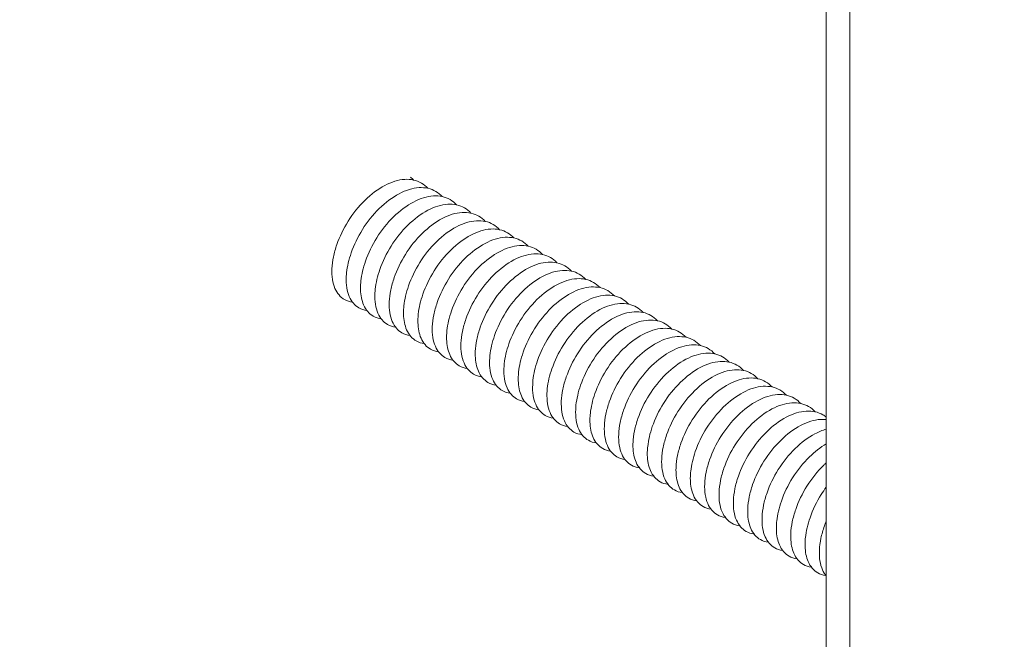
# Model space of a CAD drawing. Units: inches. Extents: x 61 to 2657, y 237 to 341.
# Drawn here: x 690 to 693, y 258 to 260 of the extents above; entities that cross this region are included whole.
import ezdxf
from ezdxf import colors
from ezdxf.entities.mleader import LeaderData, LeaderLine
from ezdxf.math import Vec2, Vec3

# ---------------------------------------------------------------- set-up
doc = ezdxf.new("R2010")
doc.units = ezdxf.units.IN
doc.header["$MEASUREMENT"] = 0
doc.styles.get("Standard").update_dxf_attribs({"font": 'arial.ttf'})

# ---------------------------------------------------------------- blocks, each defined once
blk = doc.blocks.new('SIMPSON LEDGER BRACKET ISO DRAWING')
at = {"color": 0, "linetype": 'Continuous', "lineweight": 0, "extrusion": (2.22045e-16, 0.816497, 0.57735)}
for p, q in [((-3.9857, -2.9687), (-3.9857, 3.5235)), ((-3.9122, -3.0111), (-3.9122, 3.4811))]:
    blk.add_line(p, q, dxfattribs=at)
at = {"color": 0, "linetype": 'Continuous', "lineweight": 0}
for points, knots in [([(-5.5282, -1.3142), (-5.5277, -1.3024), (-5.5261, -1.2899), (-5.5209, -1.2646), (-5.5173, -1.2517), (-5.5042, -1.2141), (-5.4924, -1.1893), (-5.4626, -1.142), (-5.4448, -1.1198), (-5.4056, -1.0814), (-5.3845, -1.0656), (-5.342, -1.043), (-5.3209, -1.0366), (-5.2817, -1.0342), (-5.2639, -1.0381), (-5.2412, -1.0511), (-5.2345, -1.0566), (-5.2285, -1.0632)], [0, 0, 0, 0, 0.0627048, 0.0627048, 0.124114, 0.124114, 0.240444, 0.240444, 0.3600287, 0.3600287, 0.4815707, 0.4815707, 0.6030593, 0.6030593, 0.7225489, 0.7225489, 0.782024, 0.782024, 0.782024, 0.782024]), ([(-5.4834, -1.3401), (-5.4833, -1.3356), (-5.4829, -1.331), (-5.4803, -1.3067), (-5.4754, -1.2858), (-5.4595, -1.2399), (-5.4477, -1.2152), (-5.4179, -1.1678), (-5.4001, -1.1456), (-5.3609, -1.1072), (-5.3397, -1.0914), (-5.2973, -1.0689), (-5.2762, -1.0624), (-5.2369, -1.06), (-5.2191, -1.0639), (-5.1965, -1.077), (-5.1897, -1.0825), (-5.1838, -1.089)], [0.0779425, 0.0779425, 0.0779425, 0.0779425, 0.1017503, 0.1017503, 0.2022051, 0.2022051, 0.3185352, 0.3185352, 0.4381201, 0.4381201, 0.5596622, 0.5596622, 0.6811509, 0.6811509, 0.8006406, 0.8006406, 0.8601159, 0.8601159, 0.8601159, 0.8601159]), ([(-5.4387, -1.3659), (-5.4385, -1.3614), (-5.4382, -1.3568), (-5.4355, -1.3325), (-5.4307, -1.3116), (-5.4147, -1.2657), (-5.4029, -1.241), (-5.3731, -1.1936), (-5.3553, -1.1715), (-5.3161, -1.133), (-5.295, -1.1173), (-5.2525, -1.0947), (-5.2314, -1.0883), (-5.1922, -1.0858), (-5.1744, -1.0897), (-5.1518, -1.1028), (-5.145, -1.1083), (-5.139, -1.1149)], [0.0779425, 0.0779425, 0.0779425, 0.0779425, 0.1017503, 0.1017503, 0.2022051, 0.2022051, 0.3185352, 0.3185352, 0.4381201, 0.4381201, 0.5596622, 0.5596622, 0.6811509, 0.6811509, 0.8006406, 0.8006406, 0.8601159, 0.8601159, 0.8601159, 0.8601159]), ([(-5.394, -1.3917), (-5.3938, -1.3872), (-5.3934, -1.3827), (-5.3908, -1.3583), (-5.3859, -1.3375), (-5.37, -1.2916), (-5.3582, -1.2668), (-5.3284, -1.2195), (-5.3106, -1.1973), (-5.2714, -1.1589), (-5.2503, -1.1431), (-5.2078, -1.1205), (-5.1867, -1.1141), (-5.1474, -1.1117), (-5.1296, -1.1156), (-5.107, -1.1286), (-5.1002, -1.1341), (-5.0943, -1.1407)], [0.0779425, 0.0779425, 0.0779425, 0.0779425, 0.1017503, 0.1017503, 0.2022051, 0.2022051, 0.3185352, 0.3185352, 0.4381201, 0.4381201, 0.5596622, 0.5596622, 0.6811509, 0.6811509, 0.8006406, 0.8006406, 0.8601159, 0.8601159, 0.8601159, 0.8601159]), ([(-5.3492, -1.4176), (-5.3487, -1.4057), (-5.3471, -1.3933), (-5.3419, -1.3679), (-5.3383, -1.355), (-5.3252, -1.3174), (-5.3134, -1.2927), (-5.2836, -1.2453), (-5.2658, -1.2231), (-5.2266, -1.1847), (-5.2055, -1.1689), (-5.163, -1.1464), (-5.1419, -1.1399), (-5.1027, -1.1375), (-5.0849, -1.1414), (-5.0623, -1.1545), (-5.0555, -1.16), (-5.0495, -1.1665)], [0, 0, 0, 0, 0.0627048, 0.0627048, 0.124114, 0.124114, 0.240444, 0.240444, 0.3600287, 0.3600287, 0.4815707, 0.4815707, 0.6030593, 0.6030593, 0.7225489, 0.7225489, 0.782024, 0.782024, 0.782024, 0.782024]), ([(-5.3045, -1.4434), (-5.3043, -1.4389), (-5.3039, -1.4343), (-5.3013, -1.41), (-5.2964, -1.3891), (-5.2805, -1.3432), (-5.2687, -1.3185), (-5.2389, -1.2711), (-5.2211, -1.249), (-5.1819, -1.2105), (-5.1608, -1.1948), (-5.1183, -1.1722), (-5.0972, -1.1658), (-5.0579, -1.1633), (-5.0401, -1.1672), (-5.0175, -1.1803), (-5.0107, -1.1858), (-5.0048, -1.1924)], [0.0779425, 0.0779425, 0.0779425, 0.0779425, 0.1017503, 0.1017503, 0.2022051, 0.2022051, 0.3185352, 0.3185352, 0.4381201, 0.4381201, 0.5596622, 0.5596622, 0.6811509, 0.6811509, 0.8006406, 0.8006406, 0.8601159, 0.8601159, 0.8601159, 0.8601159]), ([(-5.2597, -1.4692), (-5.2595, -1.4647), (-5.2592, -1.4602), (-5.2565, -1.4358), (-5.2517, -1.415), (-5.2357, -1.3691), (-5.2239, -1.3443), (-5.1941, -1.297), (-5.1764, -1.2748), (-5.1371, -1.2364), (-5.116, -1.2206), (-5.0736, -1.198), (-5.0524, -1.1916), (-5.0132, -1.1892), (-4.9954, -1.1931), (-4.9728, -1.2061), (-4.966, -1.2116), (-4.96, -1.2182)], [0.0779425, 0.0779425, 0.0779425, 0.0779425, 0.1017503, 0.1017503, 0.2022051, 0.2022051, 0.3185352, 0.3185352, 0.4381201, 0.4381201, 0.5596622, 0.5596622, 0.6811509, 0.6811509, 0.8006406, 0.8006406, 0.8601159, 0.8601159, 0.8601159, 0.8601159]), ([(-5.215, -1.4951), (-5.2145, -1.4832), (-5.2129, -1.4708), (-5.2077, -1.4454), (-5.2041, -1.4325), (-5.191, -1.3949), (-5.1792, -1.3702), (-5.1494, -1.3228), (-5.1316, -1.3006), (-5.0924, -1.2622), (-5.0713, -1.2464), (-5.0288, -1.2239), (-5.0077, -1.2174), (-4.9684, -1.215), (-4.9507, -1.2189), (-4.928, -1.232), (-4.9212, -1.2375), (-4.9153, -1.244)], [0, 0, 0, 0, 0.0627048, 0.0627048, 0.124114, 0.124114, 0.240444, 0.240444, 0.3600287, 0.3600287, 0.4815707, 0.4815707, 0.6030593, 0.6030593, 0.7225489, 0.7225489, 0.782024, 0.782024, 0.782024, 0.782024]), ([(-5.1702, -1.5209), (-5.17, -1.5164), (-5.1697, -1.5118), (-5.1671, -1.4875), (-5.1622, -1.4666), (-5.1463, -1.4207), (-5.1344, -1.396), (-5.1046, -1.3486), (-5.0869, -1.3265), (-5.0476, -1.288), (-5.0265, -1.2723), (-4.9841, -1.2497), (-4.9629, -1.2433), (-4.9237, -1.2409), (-4.9059, -1.2447), (-4.8833, -1.2578), (-4.8765, -1.2633), (-4.8705, -1.2699)], [0.0779425, 0.0779425, 0.0779425, 0.0779425, 0.1017503, 0.1017503, 0.2022051, 0.2022051, 0.3185352, 0.3185352, 0.4381201, 0.4381201, 0.5596622, 0.5596622, 0.6811509, 0.6811509, 0.8006406, 0.8006406, 0.8601159, 0.8601159, 0.8601159, 0.8601159]), ([(-5.1255, -1.5467), (-5.125, -1.5349), (-5.1234, -1.5225), (-5.1182, -1.4971), (-5.1146, -1.4842), (-5.1015, -1.4466), (-5.0897, -1.4218), (-5.0599, -1.3745), (-5.0421, -1.3523), (-5.0029, -1.3139), (-4.9818, -1.2981), (-4.9393, -1.2755), (-4.9182, -1.2691), (-4.879, -1.2667), (-4.8612, -1.2706), (-4.8385, -1.2836), (-4.8318, -1.2891), (-4.8258, -1.2957)], [0, 0, 0, 0, 0.0627048, 0.0627048, 0.124114, 0.124114, 0.240444, 0.240444, 0.3600287, 0.3600287, 0.4815707, 0.4815707, 0.6030593, 0.6030593, 0.7225489, 0.7225489, 0.782024, 0.782024, 0.782024, 0.782024]), ([(-5.4637, -1.4189), (-5.4727, -1.4177), (-5.4811, -1.415), (-5.5016, -1.4032), (-5.5118, -1.3912), (-5.5222, -1.3671), (-5.5249, -1.3578), (-5.5281, -1.3373), (-5.5287, -1.3261), (-5.5282, -1.3142)], [0.6543991, 0.6543991, 0.6543991, 0.6543991, 0.7225489, 0.7225489, 0.8387723, 0.8387723, 0.9002368, 0.9002368, 0.963003, 0.963003, 0.963003, 0.963003]), ([(-5.0807, -1.5726), (-5.0802, -1.5607), (-5.0786, -1.5483), (-5.0734, -1.5229), (-5.0698, -1.51), (-5.0568, -1.4724), (-5.0449, -1.4477), (-5.0151, -1.4003), (-4.9974, -1.3781), (-4.9581, -1.3397), (-4.937, -1.3239), (-4.8946, -1.3014), (-4.8735, -1.2949), (-4.8342, -1.2925), (-4.8164, -1.2964), (-4.7938, -1.3095), (-4.787, -1.315), (-4.781, -1.3215)], [0, 0, 0, 0, 0.0627048, 0.0627048, 0.124114, 0.124114, 0.240444, 0.240444, 0.3600287, 0.3600287, 0.4815707, 0.4815707, 0.6030593, 0.6030593, 0.7225489, 0.7225489, 0.782024, 0.782024, 0.782024, 0.782024]), ([(-5.036, -1.5984), (-5.0358, -1.5939), (-5.0354, -1.5893), (-5.0328, -1.565), (-5.028, -1.5441), (-5.012, -1.4982), (-5.0002, -1.4735), (-4.9704, -1.4261), (-4.9526, -1.404), (-4.9134, -1.3656), (-4.8923, -1.3498), (-4.8498, -1.3272), (-4.8287, -1.3208), (-4.7895, -1.3184), (-4.7717, -1.3222), (-4.749, -1.3353), (-4.7423, -1.3408), (-4.7363, -1.3474)], [0.0779425, 0.0779425, 0.0779425, 0.0779425, 0.1017503, 0.1017503, 0.2022051, 0.2022051, 0.3185352, 0.3185352, 0.4381201, 0.4381201, 0.5596622, 0.5596622, 0.6811509, 0.6811509, 0.8006406, 0.8006406, 0.8601159, 0.8601159, 0.8601159, 0.8601159]), ([(-5.4189, -1.4447), (-5.428, -1.4436), (-5.4364, -1.4408), (-5.4568, -1.429), (-5.467, -1.417), (-5.4775, -1.393), (-5.4801, -1.3837), (-5.4834, -1.3631), (-5.484, -1.3519), (-5.4834, -1.3401)], [0.6543991, 0.6543991, 0.6543991, 0.6543991, 0.7225489, 0.7225489, 0.8387723, 0.8387723, 0.9002368, 0.9002368, 0.963003, 0.963003, 0.963003, 0.963003]), ([(-4.9912, -1.6242), (-4.991, -1.6197), (-4.9907, -1.6152), (-4.9881, -1.5908), (-4.9832, -1.57), (-4.9673, -1.5241), (-4.9554, -1.4993), (-4.9257, -1.452), (-4.9079, -1.4298), (-4.8687, -1.3914), (-4.8475, -1.3756), (-4.8051, -1.353), (-4.784, -1.3466), (-4.7447, -1.3442), (-4.7269, -1.3481), (-4.7043, -1.3611), (-4.6975, -1.3666), (-4.6915, -1.3732)], [0.0779425, 0.0779425, 0.0779425, 0.0779425, 0.1017503, 0.1017503, 0.2022051, 0.2022051, 0.3185352, 0.3185352, 0.4381201, 0.4381201, 0.5596622, 0.5596622, 0.6811509, 0.6811509, 0.8006406, 0.8006406, 0.8601159, 0.8601159, 0.8601159, 0.8601159]), ([(-5.3742, -1.4705), (-5.3833, -1.4694), (-5.3916, -1.4666), (-5.4121, -1.4548), (-5.4223, -1.4429), (-5.435, -1.4135), (-5.4383, -1.3973), (-5.4389, -1.3748), (-5.4389, -1.3704), (-5.4387, -1.3659)], [0.7324908, 0.7324908, 0.7324908, 0.7324908, 0.8006406, 0.8006406, 0.9168642, 0.9168642, 1.01734, 1.01734, 1.0412438, 1.0412438, 1.0412438, 1.0412438]), ([(-4.9465, -1.6501), (-4.9463, -1.6456), (-4.9459, -1.641), (-4.9433, -1.6167), (-4.9385, -1.5958), (-4.9225, -1.5499), (-4.9107, -1.5252), (-4.8809, -1.4778), (-4.8631, -1.4556), (-4.8239, -1.4172), (-4.8028, -1.4014), (-4.7603, -1.3789), (-4.7392, -1.3724), (-4.7, -1.37), (-4.6822, -1.3739), (-4.6595, -1.387), (-4.6528, -1.3925), (-4.6468, -1.399)], [0.0779425, 0.0779425, 0.0779425, 0.0779425, 0.1017503, 0.1017503, 0.2022051, 0.2022051, 0.3185352, 0.3185352, 0.4381201, 0.4381201, 0.5596622, 0.5596622, 0.6811509, 0.6811509, 0.8006406, 0.8006406, 0.8601159, 0.8601159, 0.8601159, 0.8601159]), ([(-5.3294, -1.4964), (-5.3385, -1.4952), (-5.3469, -1.4925), (-5.3673, -1.4807), (-5.3776, -1.4687), (-5.388, -1.4446), (-5.3906, -1.4353), (-5.3939, -1.4148), (-5.3945, -1.4036), (-5.394, -1.3917)], [0.7324908, 0.7324908, 0.7324908, 0.7324908, 0.8006406, 0.8006406, 0.9168642, 0.9168642, 0.9783288, 0.9783288, 1.041095, 1.041095, 1.041095, 1.041095]), ([(-4.9017, -1.6759), (-4.9015, -1.6714), (-4.9012, -1.6668), (-4.8986, -1.6425), (-4.8937, -1.6216), (-4.8778, -1.5757), (-4.866, -1.551), (-4.8362, -1.5036), (-4.8184, -1.4815), (-4.7792, -1.4431), (-4.758, -1.4273), (-4.7156, -1.4047), (-4.6945, -1.3983), (-4.6552, -1.3959), (-4.6374, -1.3997), (-4.6148, -1.4128), (-4.608, -1.4183), (-4.6021, -1.4249)], [0.0779425, 0.0779425, 0.0779425, 0.0779425, 0.1017503, 0.1017503, 0.2022051, 0.2022051, 0.3185352, 0.3185352, 0.4381201, 0.4381201, 0.5596622, 0.5596622, 0.6811509, 0.6811509, 0.8006406, 0.8006406, 0.8601159, 0.8601159, 0.8601159, 0.8601159]), ([(-5.2847, -1.5222), (-5.2938, -1.5211), (-5.3022, -1.5183), (-5.3226, -1.5065), (-5.3328, -1.4945), (-5.3433, -1.4705), (-5.3459, -1.4612), (-5.3491, -1.4406), (-5.3497, -1.4294), (-5.3492, -1.4176)], [0.6543991, 0.6543991, 0.6543991, 0.6543991, 0.7225489, 0.7225489, 0.8387723, 0.8387723, 0.9002368, 0.9002368, 0.963003, 0.963003, 0.963003, 0.963003]), ([(-5.2399, -1.548), (-5.249, -1.5469), (-5.2574, -1.5441), (-5.2778, -1.5323), (-5.2881, -1.5204), (-5.3008, -1.491), (-5.3041, -1.4748), (-5.3047, -1.4523), (-5.3047, -1.4479), (-5.3045, -1.4434)], [0.7324908, 0.7324908, 0.7324908, 0.7324908, 0.8006406, 0.8006406, 0.9168642, 0.9168642, 1.01734, 1.01734, 1.0412438, 1.0412438, 1.0412438, 1.0412438]), ([(-4.857, -1.7017), (-4.8568, -1.6972), (-4.8565, -1.6927), (-4.8538, -1.6683), (-4.849, -1.6475), (-4.833, -1.6016), (-4.8212, -1.5769), (-4.7914, -1.5295), (-4.7736, -1.5073), (-4.7344, -1.4689), (-4.7133, -1.4531), (-4.6708, -1.4305), (-4.6497, -1.4241), (-4.6105, -1.4217), (-4.5927, -1.4256), (-4.5701, -1.4386), (-4.5633, -1.4441), (-4.5573, -1.4507)], [0.0779425, 0.0779425, 0.0779425, 0.0779425, 0.1017503, 0.1017503, 0.2022051, 0.2022051, 0.3185352, 0.3185352, 0.4381201, 0.4381201, 0.5596622, 0.5596622, 0.6811509, 0.6811509, 0.8006406, 0.8006406, 0.8601159, 0.8601159, 0.8601159, 0.8601159]), ([(-5.1952, -1.5739), (-5.2043, -1.5727), (-5.2127, -1.57), (-5.2331, -1.5582), (-5.2433, -1.5462), (-5.2561, -1.5169), (-5.2593, -1.5006), (-5.2599, -1.4781), (-5.2599, -1.4737), (-5.2597, -1.4692)], [0.6543991, 0.6543991, 0.6543991, 0.6543991, 0.7225489, 0.7225489, 0.8387723, 0.8387723, 0.939248, 0.939248, 0.9631518, 0.9631518, 0.9631518, 0.9631518]), ([(-4.8123, -1.7276), (-4.8117, -1.7157), (-4.8102, -1.7033), (-4.8049, -1.6779), (-4.8014, -1.665), (-4.7883, -1.6274), (-4.7765, -1.6027), (-4.7467, -1.5553), (-4.7289, -1.5331), (-4.6897, -1.4947), (-4.6686, -1.4789), (-4.6261, -1.4564), (-4.605, -1.4499), (-4.5657, -1.4475), (-4.5479, -1.4514), (-4.5253, -1.4645), (-4.5185, -1.47), (-4.5126, -1.4765)], [0, 0, 0, 0, 0.0627048, 0.0627048, 0.124114, 0.124114, 0.240444, 0.240444, 0.3600287, 0.3600287, 0.4815707, 0.4815707, 0.6030593, 0.6030593, 0.7225489, 0.7225489, 0.782024, 0.782024, 0.782024, 0.782024]), ([(-4.7675, -1.7534), (-4.7673, -1.7489), (-4.767, -1.7443), (-4.7643, -1.72), (-4.7595, -1.6991), (-4.7435, -1.6532), (-4.7317, -1.6285), (-4.7019, -1.5811), (-4.6841, -1.559), (-4.6449, -1.5206), (-4.6238, -1.5048), (-4.5813, -1.4822), (-4.5602, -1.4758), (-4.521, -1.4734), (-4.5032, -1.4772), (-4.4806, -1.4903), (-4.4738, -1.4958), (-4.4678, -1.5024)], [0.0779425, 0.0779425, 0.0779425, 0.0779425, 0.1017503, 0.1017503, 0.2022051, 0.2022051, 0.3185352, 0.3185352, 0.4381201, 0.4381201, 0.5596622, 0.5596622, 0.6811509, 0.6811509, 0.8006406, 0.8006406, 0.8601159, 0.8601159, 0.8601159, 0.8601159]), ([(-5.1504, -1.5997), (-5.1595, -1.5986), (-5.1679, -1.5958), (-5.1883, -1.584), (-5.1986, -1.572), (-5.209, -1.548), (-5.2116, -1.5387), (-5.2149, -1.5181), (-5.2155, -1.5069), (-5.215, -1.4951)], [0.6543991, 0.6543991, 0.6543991, 0.6543991, 0.7225489, 0.7225489, 0.8387723, 0.8387723, 0.9002368, 0.9002368, 0.963003, 0.963003, 0.963003, 0.963003]), ([(-4.7228, -1.7792), (-4.7226, -1.7748), (-4.7222, -1.7702), (-4.7196, -1.7458), (-4.7147, -1.725), (-4.6988, -1.6791), (-4.687, -1.6544), (-4.6572, -1.607), (-4.6394, -1.5848), (-4.6002, -1.5464), (-4.5791, -1.5306), (-4.5366, -1.5081), (-4.5155, -1.5016), (-4.4762, -1.4992), (-4.4584, -1.5031), (-4.4358, -1.5161), (-4.429, -1.5216), (-4.4231, -1.5282)], [0.0779425, 0.0779425, 0.0779425, 0.0779425, 0.1017503, 0.1017503, 0.2022051, 0.2022051, 0.3185352, 0.3185352, 0.4381201, 0.4381201, 0.5596622, 0.5596622, 0.6811509, 0.6811509, 0.8006406, 0.8006406, 0.8601159, 0.8601159, 0.8601159, 0.8601159]), ([(-5.1057, -1.6255), (-5.1148, -1.6244), (-5.1232, -1.6216), (-5.1436, -1.6098), (-5.1538, -1.5979), (-5.1666, -1.5685), (-5.1698, -1.5523), (-5.1705, -1.5298), (-5.1704, -1.5254), (-5.1702, -1.5209)], [0.7324908, 0.7324908, 0.7324908, 0.7324908, 0.8006406, 0.8006406, 0.9168642, 0.9168642, 1.01734, 1.01734, 1.0412438, 1.0412438, 1.0412438, 1.0412438]), ([(-4.678, -1.8051), (-4.6775, -1.7932), (-4.6759, -1.7808), (-4.6707, -1.7554), (-4.6671, -1.7425), (-4.654, -1.7049), (-4.6422, -1.6802), (-4.6124, -1.6328), (-4.5947, -1.6106), (-4.5554, -1.5722), (-4.5343, -1.5564), (-4.4919, -1.5339), (-4.4707, -1.5274), (-4.4315, -1.525), (-4.4137, -1.5289), (-4.3911, -1.542), (-4.3843, -1.5475), (-4.3783, -1.554)], [0, 0, 0, 0, 0.0627048, 0.0627048, 0.124114, 0.124114, 0.240444, 0.240444, 0.3600287, 0.3600287, 0.4815707, 0.4815707, 0.6030593, 0.6030593, 0.7225489, 0.7225489, 0.782024, 0.782024, 0.782024, 0.782024]), ([(-5.061, -1.6514), (-5.07, -1.6502), (-5.0784, -1.6475), (-5.0988, -1.6357), (-5.1091, -1.6237), (-5.1195, -1.5996), (-5.1222, -1.5903), (-5.1254, -1.5698), (-5.126, -1.5586), (-5.1255, -1.5467)], [0.7324908, 0.7324908, 0.7324908, 0.7324908, 0.8006406, 0.8006406, 0.9168642, 0.9168642, 0.9783288, 0.9783288, 1.041095, 1.041095, 1.041095, 1.041095]), ([(-4.6333, -1.8309), (-4.6328, -1.8191), (-4.6312, -1.8066), (-4.626, -1.7812), (-4.6224, -1.7684), (-4.6093, -1.7307), (-4.5975, -1.706), (-4.5677, -1.6586), (-4.5499, -1.6365), (-4.5107, -1.5981), (-4.4896, -1.5823), (-4.4471, -1.5597), (-4.426, -1.5533), (-4.3867, -1.5509), (-4.369, -1.5547), (-4.3463, -1.5678), (-4.3395, -1.5733), (-4.3336, -1.5799)], [0, 0, 0, 0, 0.0627048, 0.0627048, 0.124114, 0.124114, 0.240444, 0.240444, 0.3600287, 0.3600287, 0.4815707, 0.4815707, 0.6030593, 0.6030593, 0.7225489, 0.7225489, 0.782024, 0.782024, 0.782024, 0.782024]), ([(-5.0162, -1.6772), (-5.0253, -1.6761), (-5.0337, -1.6733), (-5.0541, -1.6615), (-5.0643, -1.6495), (-5.0771, -1.6202), (-5.0803, -1.604), (-5.081, -1.5815), (-5.0809, -1.5771), (-5.0807, -1.5726)], [0.6543991, 0.6543991, 0.6543991, 0.6543991, 0.7225489, 0.7225489, 0.8387723, 0.8387723, 0.939248, 0.939248, 0.9631518, 0.9631518, 0.9631518, 0.9631518]), ([(-4.5885, -1.8567), (-4.588, -1.8449), (-4.5864, -1.8325), (-4.5812, -1.8071), (-4.5776, -1.7942), (-4.5646, -1.7566), (-4.5527, -1.7319), (-4.5229, -1.6845), (-4.5052, -1.6623), (-4.4659, -1.6239), (-4.4448, -1.6081), (-4.4024, -1.5856), (-4.3812, -1.5791), (-4.342, -1.5767), (-4.3242, -1.5806), (-4.3016, -1.5936), (-4.2948, -1.5991), (-4.2888, -1.6057)], [0, 0, 0, 0, 0.0627048, 0.0627048, 0.124114, 0.124114, 0.240444, 0.240444, 0.3600287, 0.3600287, 0.4815707, 0.4815707, 0.6030593, 0.6030593, 0.7225489, 0.7225489, 0.782024, 0.782024, 0.782024, 0.782024]), ([(-4.9715, -1.703), (-4.9805, -1.7019), (-4.9889, -1.6991), (-5.0093, -1.6873), (-5.0196, -1.6754), (-5.03, -1.6513), (-5.0327, -1.642), (-5.0359, -1.6215), (-5.0365, -1.6103), (-5.036, -1.5984)], [0.7324908, 0.7324908, 0.7324908, 0.7324908, 0.8006406, 0.8006406, 0.9168642, 0.9168642, 0.9783288, 0.9783288, 1.041095, 1.041095, 1.041095, 1.041095]), ([(-4.9267, -1.7289), (-4.9358, -1.7277), (-4.9442, -1.725), (-4.9646, -1.7132), (-4.9748, -1.7012), (-4.9853, -1.6771), (-4.9879, -1.6678), (-4.9912, -1.6473), (-4.9917, -1.6361), (-4.9912, -1.6242)], [0.6543991, 0.6543991, 0.6543991, 0.6543991, 0.7225489, 0.7225489, 0.8387723, 0.8387723, 0.9002368, 0.9002368, 0.963003, 0.963003, 0.963003, 0.963003]), ([(-4.5438, -1.8826), (-4.5436, -1.8781), (-4.5432, -1.8735), (-4.5406, -1.8492), (-4.5358, -1.8283), (-4.5198, -1.7824), (-4.508, -1.7577), (-4.4782, -1.7103), (-4.4604, -1.6882), (-4.4212, -1.6497), (-4.4001, -1.6339), (-4.3576, -1.6114), (-4.3365, -1.6049), (-4.2972, -1.6025), (-4.2795, -1.6064), (-4.2568, -1.6195), (-4.2501, -1.625), (-4.2441, -1.6316)], [0.0779425, 0.0779425, 0.0779425, 0.0779425, 0.1017503, 0.1017503, 0.2022051, 0.2022051, 0.3185352, 0.3185352, 0.4381201, 0.4381201, 0.5596622, 0.5596622, 0.6811509, 0.6811509, 0.8006406, 0.8006406, 0.8601159, 0.8601159, 0.8601159, 0.8601159]), ([(-4.499, -1.9084), (-4.4985, -1.8966), (-4.4969, -1.8841), (-4.4917, -1.8587), (-4.4881, -1.8459), (-4.4751, -1.8082), (-4.4632, -1.7835), (-4.4334, -1.7361), (-4.4157, -1.714), (-4.3764, -1.6756), (-4.3553, -1.6598), (-4.3129, -1.6372), (-4.2917, -1.6308), (-4.2525, -1.6284), (-4.2347, -1.6322), (-4.2121, -1.6453), (-4.2053, -1.6508), (-4.1993, -1.6574)], [0, 0, 0, 0, 0.0627048, 0.0627048, 0.124114, 0.124114, 0.240444, 0.240444, 0.3600287, 0.3600287, 0.4815707, 0.4815707, 0.6030593, 0.6030593, 0.7225489, 0.7225489, 0.782024, 0.782024, 0.782024, 0.782024]), ([(-4.882, -1.7547), (-4.891, -1.7536), (-4.8994, -1.7508), (-4.9199, -1.739), (-4.9301, -1.727), (-4.9428, -1.6977), (-4.9461, -1.6815), (-4.9467, -1.659), (-4.9467, -1.6546), (-4.9465, -1.6501)], [0.7324908, 0.7324908, 0.7324908, 0.7324908, 0.8006406, 0.8006406, 0.9168642, 0.9168642, 1.01734, 1.01734, 1.0412438, 1.0412438, 1.0412438, 1.0412438]), ([(-4.4543, -1.9342), (-4.4538, -1.9224), (-4.4522, -1.91), (-4.447, -1.8846), (-4.4434, -1.8717), (-4.4303, -1.8341), (-4.4185, -1.8094), (-4.3887, -1.762), (-4.3709, -1.7398), (-4.3317, -1.7014), (-4.3106, -1.6856), (-4.2681, -1.6631), (-4.247, -1.6566), (-4.2078, -1.6542), (-4.19, -1.6581), (-4.1673, -1.6711), (-4.1606, -1.6766), (-4.1546, -1.6832)], [0, 0, 0, 0, 0.0627048, 0.0627048, 0.124114, 0.124114, 0.240444, 0.240444, 0.3600287, 0.3600287, 0.4815707, 0.4815707, 0.6030593, 0.6030593, 0.7225489, 0.7225489, 0.782024, 0.782024, 0.782024, 0.782024]), ([(-4.8372, -1.7805), (-4.8463, -1.7794), (-4.8547, -1.7766), (-4.8751, -1.7648), (-4.8853, -1.7529), (-4.8958, -1.7288), (-4.8984, -1.7195), (-4.9017, -1.699), (-4.9023, -1.6878), (-4.9017, -1.6759)], [0.7324908, 0.7324908, 0.7324908, 0.7324908, 0.8006406, 0.8006406, 0.9168642, 0.9168642, 0.9783288, 0.9783288, 1.041095, 1.041095, 1.041095, 1.041095]), ([(-4.4095, -1.9601), (-4.4093, -1.9556), (-4.409, -1.951), (-4.4064, -1.9267), (-4.4015, -1.9058), (-4.3856, -1.8599), (-4.3737, -1.8352), (-4.344, -1.7878), (-4.3262, -1.7657), (-4.287, -1.7272), (-4.2658, -1.7114), (-4.2234, -1.6889), (-4.2023, -1.6825), (-4.163, -1.68), (-4.1452, -1.6839), (-4.1226, -1.697), (-4.1158, -1.7025), (-4.1098, -1.7091)], [0.0779425, 0.0779425, 0.0779425, 0.0779425, 0.1017503, 0.1017503, 0.2022051, 0.2022051, 0.3185352, 0.3185352, 0.4381201, 0.4381201, 0.5596622, 0.5596622, 0.6811509, 0.6811509, 0.8006406, 0.8006406, 0.8601159, 0.8601159, 0.8601159, 0.8601159]), ([(-4.7925, -1.8064), (-4.8015, -1.8052), (-4.8099, -1.8025), (-4.8304, -1.7907), (-4.8406, -1.7787), (-4.851, -1.7546), (-4.8537, -1.7453), (-4.8569, -1.7248), (-4.8575, -1.7136), (-4.857, -1.7017)], [0.6543991, 0.6543991, 0.6543991, 0.6543991, 0.7225489, 0.7225489, 0.8387723, 0.8387723, 0.9002368, 0.9002368, 0.963003, 0.963003, 0.963003, 0.963003]), ([(-4.3648, -1.9859), (-4.3643, -1.9741), (-4.3627, -1.9616), (-4.3575, -1.9363), (-4.3539, -1.9234), (-4.3408, -1.8857), (-4.329, -1.861), (-4.2992, -1.8137), (-4.2814, -1.7915), (-4.2422, -1.7531), (-4.2211, -1.7373), (-4.1786, -1.7147), (-4.1575, -1.7083), (-4.1183, -1.7059), (-4.1005, -1.7097), (-4.0778, -1.7228), (-4.0711, -1.7283), (-4.0651, -1.7349)], [0, 0, 0, 0, 0.0627048, 0.0627048, 0.124114, 0.124114, 0.240444, 0.240444, 0.3600287, 0.3600287, 0.4815707, 0.4815707, 0.6030593, 0.6030593, 0.7225489, 0.7225489, 0.782024, 0.782024, 0.782024, 0.782024]), ([(-4.7477, -1.8322), (-4.7568, -1.8311), (-4.7652, -1.8283), (-4.7856, -1.8165), (-4.7959, -1.8045), (-4.8063, -1.7805), (-4.8089, -1.7712), (-4.8122, -1.7506), (-4.8128, -1.7394), (-4.8123, -1.7276)], [0.6543991, 0.6543991, 0.6543991, 0.6543991, 0.7225489, 0.7225489, 0.8387723, 0.8387723, 0.9002368, 0.9002368, 0.963003, 0.963003, 0.963003, 0.963003]), ([(-4.32, -2.0117), (-4.3195, -1.9999), (-4.3179, -1.9875), (-4.3127, -1.9621), (-4.3092, -1.9492), (-4.2961, -1.9116), (-4.2843, -1.8869), (-4.2545, -1.8395), (-4.2367, -1.8173), (-4.1975, -1.7789), (-4.1763, -1.7631), (-4.1339, -1.7406), (-4.1128, -1.7341), (-4.0735, -1.7317), (-4.0557, -1.7356), (-4.0331, -1.7487), (-4.0263, -1.7541), (-4.0204, -1.7607)], [0, 0, 0, 0, 0.0627048, 0.0627048, 0.124114, 0.124114, 0.240444, 0.240444, 0.3600287, 0.3600287, 0.4815707, 0.4815707, 0.6030593, 0.6030593, 0.7225489, 0.7225489, 0.782024, 0.782024, 0.782024, 0.782024]), ([(-4.703, -1.858), (-4.7121, -1.8569), (-4.7204, -1.8541), (-4.7409, -1.8423), (-4.7511, -1.8304), (-4.7616, -1.8063), (-4.7642, -1.797), (-4.7674, -1.7765), (-4.768, -1.7653), (-4.7675, -1.7534)], [0.7324908, 0.7324908, 0.7324908, 0.7324908, 0.8006406, 0.8006406, 0.9168642, 0.9168642, 0.9783288, 0.9783288, 1.041095, 1.041095, 1.041095, 1.041095]), ([(-4.6582, -1.8839), (-4.6673, -1.8827), (-4.6757, -1.88), (-4.6961, -1.8682), (-4.7064, -1.8562), (-4.7191, -1.8269), (-4.7224, -1.8107), (-4.723, -1.7882), (-4.723, -1.7837), (-4.7228, -1.7792)], [0.7324908, 0.7324908, 0.7324908, 0.7324908, 0.8006406, 0.8006406, 0.9168642, 0.9168642, 1.01734, 1.01734, 1.0412438, 1.0412438, 1.0412438, 1.0412438]), ([(-4.2753, -2.0376), (-4.2748, -2.0257), (-4.2732, -2.0133), (-4.268, -1.9879), (-4.2644, -1.975), (-4.2513, -1.9374), (-4.2395, -1.9127), (-4.2097, -1.8653), (-4.1919, -1.8432), (-4.1527, -1.8047), (-4.1316, -1.7889), (-4.0891, -1.7664), (-4.068, -1.76), (-4.0288, -1.7575), (-4.011, -1.7614), (-3.9923, -1.7722), (-3.9889, -1.7745), (-3.9857, -1.7771)], [0, 0, 0, 0, 0.0627048, 0.0627048, 0.124114, 0.124114, 0.240444, 0.240444, 0.3600287, 0.3600287, 0.4815707, 0.4815707, 0.6030593, 0.6030593, 0.7225489, 0.7225489, 0.7506172, 0.7506172, 0.7506172, 0.7506172]), ([(-4.6135, -1.9097), (-4.6226, -1.9086), (-4.631, -1.9058), (-4.6514, -1.894), (-4.6616, -1.882), (-4.6721, -1.858), (-4.6747, -1.8487), (-4.678, -1.8281), (-4.6785, -1.8169), (-4.678, -1.8051)], [0.6543991, 0.6543991, 0.6543991, 0.6543991, 0.7225489, 0.7225489, 0.8387723, 0.8387723, 0.9002368, 0.9002368, 0.963003, 0.963003, 0.963003, 0.963003]), ([(-4.2305, -2.0634), (-4.23, -2.0516), (-4.2285, -2.0391), (-4.2232, -2.0138), (-4.2197, -2.0009), (-4.2066, -1.9632), (-4.1948, -1.9385), (-4.165, -1.8912), (-4.1472, -1.869), (-4.108, -1.8306), (-4.0868, -1.8148), (-4.0444, -1.7922), (-4.0233, -1.7858), (-3.9974, -1.7842), (-3.9915, -1.7843), (-3.9857, -1.7849)], [0, 0, 0, 0, 0.0627048, 0.0627048, 0.124114, 0.124114, 0.240444, 0.240444, 0.3600287, 0.3600287, 0.4815707, 0.4815707, 0.6030593, 0.6030593, 0.640488, 0.640488, 0.640488, 0.640488]), ([(-4.5687, -1.9355), (-4.5778, -1.9344), (-4.5862, -1.9316), (-4.6066, -1.9198), (-4.6169, -1.9079), (-4.6273, -1.8838), (-4.6299, -1.8745), (-4.6332, -1.854), (-4.6338, -1.8428), (-4.6333, -1.8309)], [0.6543991, 0.6543991, 0.6543991, 0.6543991, 0.7225489, 0.7225489, 0.8387723, 0.8387723, 0.9002368, 0.9002368, 0.963003, 0.963003, 0.963003, 0.963003]), ([(-4.1858, -2.0892), (-4.1853, -2.0774), (-4.1837, -2.065), (-4.1785, -2.0396), (-4.1749, -2.0267), (-4.1618, -1.9891), (-4.15, -1.9644), (-4.1202, -1.917), (-4.1024, -1.8948), (-4.0632, -1.8564), (-4.0421, -1.8406), (-4.0091, -1.8231), (-3.9973, -1.8183), (-3.9857, -1.8151)], [0, 0, 0, 0, 0.0627048, 0.0627048, 0.124114, 0.124114, 0.240444, 0.240444, 0.3600287, 0.3600287, 0.4815707, 0.4815707, 0.549224, 0.549224, 0.549224, 0.549224]), ([(-4.524, -1.9614), (-4.5331, -1.9602), (-4.5415, -1.9575), (-4.5619, -1.9457), (-4.5721, -1.9337), (-4.5849, -1.9044), (-4.5881, -1.8882), (-4.5888, -1.8657), (-4.5887, -1.8612), (-4.5885, -1.8567)], [0.7324908, 0.7324908, 0.7324908, 0.7324908, 0.8006406, 0.8006406, 0.9168642, 0.9168642, 1.01734, 1.01734, 1.0412438, 1.0412438, 1.0412438, 1.0412438]), ([(-4.1411, -2.1151), (-4.1409, -2.1106), (-4.1405, -2.106), (-4.1379, -2.0817), (-4.133, -2.0608), (-4.1171, -2.0149), (-4.1053, -1.9902), (-4.0755, -1.9428), (-4.0577, -1.9207), (-4.0215, -1.8852), (-4.0037, -1.8713), (-3.9857, -1.8606)], [0.0779425, 0.0779425, 0.0779425, 0.0779425, 0.1017503, 0.1017503, 0.2022051, 0.2022051, 0.3185352, 0.3185352, 0.4381201, 0.4381201, 0.5413252, 0.5413252, 0.5413252, 0.5413252]), ([(-4.4793, -1.9872), (-4.4883, -1.9861), (-4.4967, -1.9833), (-4.5171, -1.9715), (-4.5274, -1.9595), (-4.5401, -1.9302), (-4.5434, -1.914), (-4.544, -1.8915), (-4.544, -1.8871), (-4.5438, -1.8826)], [0.6543991, 0.6543991, 0.6543991, 0.6543991, 0.7225489, 0.7225489, 0.8387723, 0.8387723, 0.939248, 0.939248, 0.9631518, 0.9631518, 0.9631518, 0.9631518]), ([(-4.4345, -2.013), (-4.4436, -2.0119), (-4.452, -2.0091), (-4.4724, -1.9973), (-4.4826, -1.9854), (-4.4931, -1.9613), (-4.4957, -1.952), (-4.499, -1.9315), (-4.4995, -1.9203), (-4.499, -1.9084)], [0.7324908, 0.7324908, 0.7324908, 0.7324908, 0.8006406, 0.8006406, 0.9168642, 0.9168642, 0.9783288, 0.9783288, 1.041095, 1.041095, 1.041095, 1.041095]), ([(-4.3898, -2.0389), (-4.3988, -2.0377), (-4.4072, -2.035), (-4.4276, -2.0232), (-4.4379, -2.0112), (-4.4506, -1.9819), (-4.4539, -1.9657), (-4.4545, -1.9432), (-4.4545, -1.9387), (-4.4543, -1.9342)], [0.7324908, 0.7324908, 0.7324908, 0.7324908, 0.8006406, 0.8006406, 0.9168642, 0.9168642, 1.01734, 1.01734, 1.0412438, 1.0412438, 1.0412438, 1.0412438]), ([(-4.0963, -2.1409), (-4.0958, -2.1291), (-4.0942, -2.1166), (-4.089, -2.0913), (-4.0854, -2.0784), (-4.0723, -2.0408), (-4.0605, -2.016), (-4.0307, -1.9687), (-4.013, -1.9465), (-3.9909, -1.9249), (-3.9883, -1.9225), (-3.9857, -1.9201)], [0, 0, 0, 0, 0.0627048, 0.0627048, 0.124114, 0.124114, 0.240444, 0.240444, 0.3600287, 0.3600287, 0.3758313, 0.3758313, 0.3758313, 0.3758313]), ([(-4.345, -2.0647), (-4.3541, -2.0636), (-4.3625, -2.0608), (-4.3829, -2.049), (-4.3931, -2.037), (-4.4059, -2.0077), (-4.4091, -1.9915), (-4.4098, -1.969), (-4.4097, -1.9646), (-4.4095, -1.9601)], [0.6543991, 0.6543991, 0.6543991, 0.6543991, 0.7225489, 0.7225489, 0.8387723, 0.8387723, 0.939248, 0.939248, 0.9631518, 0.9631518, 0.9631518, 0.9631518]), ([(-4.3003, -2.0906), (-4.3093, -2.0894), (-4.3177, -2.0866), (-4.3382, -2.0748), (-4.3484, -2.0629), (-4.3588, -2.0388), (-4.3615, -2.0295), (-4.3647, -2.009), (-4.3653, -1.9978), (-4.3648, -1.9859)], [0.7324908, 0.7324908, 0.7324908, 0.7324908, 0.8006406, 0.8006406, 0.9168642, 0.9168642, 0.9783288, 0.9783288, 1.041095, 1.041095, 1.041095, 1.041095]), ([(-4.0516, -2.1667), (-4.0514, -2.1623), (-4.051, -2.1577), (-4.0484, -2.1334), (-4.0435, -2.1125), (-4.0276, -2.0666), (-4.0158, -2.0419), (-3.9962, -2.0108), (-3.9911, -2.0033), (-3.9857, -1.996)], [0.0779425, 0.0779425, 0.0779425, 0.0779425, 0.1017503, 0.1017503, 0.2022051, 0.2022051, 0.3185352, 0.3185352, 0.3569865, 0.3569865, 0.3569865, 0.3569865]), ([(-4.2555, -2.1164), (-4.2646, -2.1152), (-4.273, -2.1125), (-4.2934, -2.1007), (-4.3036, -2.0887), (-4.3141, -2.0647), (-4.3167, -2.0553), (-4.32, -2.0348), (-4.3206, -2.0236), (-4.32, -2.0117)], [0.7324908, 0.7324908, 0.7324908, 0.7324908, 0.8006406, 0.8006406, 0.9168642, 0.9168642, 0.9783288, 0.9783288, 1.041095, 1.041095, 1.041095, 1.041095]), ([(-4.2108, -2.1422), (-4.2198, -2.1411), (-4.2282, -2.1383), (-4.2487, -2.1265), (-4.2589, -2.1145), (-4.2693, -2.0905), (-4.272, -2.0812), (-4.2752, -2.0606), (-4.2758, -2.0494), (-4.2753, -2.0376)], [0.6543991, 0.6543991, 0.6543991, 0.6543991, 0.7225489, 0.7225489, 0.8387723, 0.8387723, 0.9002368, 0.9002368, 0.963003, 0.963003, 0.963003, 0.963003]), ([(-4.166, -2.1681), (-4.1751, -2.1669), (-4.1835, -2.1641), (-4.2039, -2.1523), (-4.2142, -2.1404), (-4.2269, -2.111), (-4.2302, -2.0948), (-4.2308, -2.0723), (-4.2307, -2.0679), (-4.2305, -2.0634)], [0.7324908, 0.7324908, 0.7324908, 0.7324908, 0.8006406, 0.8006406, 0.9168642, 0.9168642, 1.01734, 1.01734, 1.0412438, 1.0412438, 1.0412438, 1.0412438]), ([(-4.1213, -2.1939), (-4.1304, -2.1927), (-4.1387, -2.19), (-4.1592, -2.1782), (-4.1694, -2.1662), (-4.1799, -2.1422), (-4.1825, -2.1328), (-4.1857, -2.1123), (-4.1863, -2.1011), (-4.1858, -2.0892)], [0.6543991, 0.6543991, 0.6543991, 0.6543991, 0.7225489, 0.7225489, 0.8387723, 0.8387723, 0.9002368, 0.9002368, 0.963003, 0.963003, 0.963003, 0.963003]), ([(-4.0765, -2.2197), (-4.0856, -2.2186), (-4.094, -2.2158), (-4.1144, -2.204), (-4.1247, -2.192), (-4.1374, -2.1627), (-4.1407, -2.1465), (-4.1413, -2.124), (-4.1412, -2.1196), (-4.1411, -2.1151)], [0.7324908, 0.7324908, 0.7324908, 0.7324908, 0.8006406, 0.8006406, 0.9168642, 0.9168642, 1.01734, 1.01734, 1.0412438, 1.0412438, 1.0412438, 1.0412438]), ([(-4.0068, -2.1926), (-4.0063, -2.1807), (-4.0047, -2.1683), (-3.9995, -2.1429), (-3.9959, -2.13), (-3.9897, -2.112), (-3.9878, -2.1069), (-3.9857, -2.1019)], [0, 0, 0, 0, 0.0627048, 0.0627048, 0.124114, 0.124114, 0.1480428, 0.1480428, 0.1480428, 0.1480428]), ([(-4.0318, -2.2456), (-4.0409, -2.2444), (-4.0493, -2.2416), (-4.0697, -2.2299), (-4.0799, -2.2179), (-4.0927, -2.1885), (-4.0959, -2.1723), (-4.0965, -2.1498), (-4.0965, -2.1454), (-4.0963, -2.1409)], [0.6543991, 0.6543991, 0.6543991, 0.6543991, 0.7225489, 0.7225489, 0.8387723, 0.8387723, 0.939248, 0.939248, 0.9631518, 0.9631518, 0.9631518, 0.9631518]), ([(-3.987, -2.2714), (-3.9961, -2.2702), (-4.0045, -2.2675), (-4.0249, -2.2557), (-4.0352, -2.2437), (-4.0479, -2.2144), (-4.0512, -2.1982), (-4.0518, -2.1757), (-4.0518, -2.1713), (-4.0516, -2.1667)], [0.6543991, 0.6543991, 0.6543991, 0.6543991, 0.7225489, 0.7225489, 0.8387723, 0.8387723, 0.939248, 0.939248, 0.9631518, 0.9631518, 0.9631518, 0.9631518]), ([(-3.9857, -2.2731), (-3.9902, -2.2675), (-3.9941, -2.2611), (-4.0009, -2.2455), (-4.0035, -2.2362), (-4.0068, -2.2157), (-4.0073, -2.2044), (-4.0068, -2.1926)], [0.7853123, 0.7853123, 0.7853123, 0.7853123, 0.8387723, 0.8387723, 0.9002368, 0.9002368, 0.963003, 0.963003, 0.963003, 0.963003])]:
    blk.add_open_spline(points, degree=3, knots=knots, dxfattribs=at)
blk.add_open_spline([(-5.2832, -1.028), (-5.2797, -1.0308), (-5.2764, -1.0339), (-5.2733, -1.0374)], degree=3, dxfattribs=at)
blk = doc.blocks.new('_DotBlank')
at = {"color": 0, "linetype": 'ByBlock', "lineweight": -2}
blk.add_line((-0.5, 0), (-1, 0), dxfattribs=at)
blk.add_circle((0, 0), 0.5, dxfattribs=at)
blk = doc.blocks.new('QLU-305')
at = {"lineweight": 0}
blk.add_blockref('SIMPSON LEDGER BRACKET ISO DRAWING', (696.66263, 260.29559), dxfattribs=at)
ml = blk.add_multileader_mtext('Standard', dxfattribs=at)
ml.set_content('\\A1;SIMPSON ICFVL-W (1{\\H0.7x;\\S9/16;}" [40mm] FOR WOOD LEDGER BOARD)\\POR SIMPSON ICFVL-CW (1{\\H0.7x;\\S13/16;}" [46mm] FOR LVL LEDGER BOARD', color=7)
ml.set_leader_properties(color=256)
ml.build(insert=Vec2(0, 0))
ml.multileader.update_dxf_attribs({"leader_type": 2, "text_right_attachment_type": 3, "dogleg_length": 0.36, "arrow_head_size": 0.72, "scale": 4})
ctx = ml.context
ctx.base_point, ctx.scale, ctx.char_height, ctx.arrow_head_size, ctx.landing_gap_size, ctx.plane_origin = Vec3(677.68066, 283.88245), 4, 0.72, 0.72, 0.36, Vec3(667.16484, 281.00011)
ctx.right_attachment = 3
notes = []
notes.append((ctx, [(1, (1, 1, 0), (709.92202, 281.96748), (-1, 0), 1.44, [(0, [(672.4527, 292.43578)], 0, []), (1, [(697.63416, 258.29959)], 0, [])])]))
ctx.mtext.insert, ctx.mtext.width, ctx.mtext.flow_direction = Vec3(678.04066, 284.34829), 50.3338185, 5
for ctx, leaders in notes:
    for number, flags, end, landing, length, lines in leaders:
        leader = LeaderData()
        leader.index, (leader.has_last_leader_line, leader.has_dogleg_vector, leader.attachment_direction) = number, flags
        leader.last_leader_point, leader.dogleg_vector, leader.dogleg_length = Vec3(end), Vec3(landing), length
        for number, points, colour, breaks in lines:
            line = LeaderLine()
            line.index, line.vertices, line.color, line.breaks = number, Vec3.list(points), colors.encode_raw_color(colour), breaks
            leader.lines.append(line)
        ctx.leaders.append(leader)
blk = doc.blocks.new('QLU-306')
at = {"lineweight": 0}
ml = blk.add_multileader_mtext('Standard', dxfattribs=at)
ml.set_content('HORIZONTAL WALL REINFORCEMENT\\PPLACED ALTERNATELY LEFT AND RIGHT \\POF VERTICAL REINFORCEMENT ', color=7)
ml.set_leader_properties(color=256)
ml.set_arrow_properties(name='DOTBLANK')
ml.build(insert=Vec2(0, 0))
ml.multileader.update_dxf_attribs({"leader_type": 2, "text_right_attachment_type": 3, "dogleg_length": 0.36, "arrow_head_size": 1.48, "scale": 4})
ctx = ml.context
ctx.base_point, ctx.scale, ctx.char_height, ctx.arrow_head_size, ctx.landing_gap_size, ctx.plane_origin = Vec3(-28.0106, -25.1512), 4, 0.72, 1.48, 0.36, Vec3(6.30823, -18.31397)
ctx.right_attachment, ctx.text_align_type = 3, 2
notes = []
notes.append((ctx, [(0, (1, 1, 0), (-5.93911, -27.58901), (-1, 0), 1.44, [(0, [(6.96875, -38.085)], 0, [])])]))
ctx.mtext.insert, ctx.mtext.width, ctx.mtext.alignment, ctx.mtext.flow_direction = Vec3(-7.73911, -24.78506), 50.3338185, 3, 5
for ctx, leaders in notes:
    for number, flags, end, landing, length, lines in leaders:
        leader = LeaderData()
        leader.index, (leader.has_last_leader_line, leader.has_dogleg_vector, leader.attachment_direction) = number, flags
        leader.last_leader_point, leader.dogleg_vector, leader.dogleg_length = Vec3(end), Vec3(landing), length
        for number, points, colour, breaks in lines:
            line = LeaderLine()
            line.index, line.vertices, line.color, line.breaks = number, Vec3.list(points), colors.encode_raw_color(colour), breaks
            leader.lines.append(line)
        ctx.leaders.append(leader)
blk = doc.blocks.new('QLU-307')
at = {"lineweight": 0}
ml = blk.add_multileader_mtext('Standard', dxfattribs=at)
ml.set_content('HORIZONTAL WALL REINFORCEMENT\\PPLACED ALTERNATELY LEFT AND RIGHT \\POF VERTICAL REINFORCEMENT ', color=7)
ml.set_leader_properties(color=256)
ml.set_arrow_properties(name='DOTBLANK')
ml.build(insert=Vec2(0, 0))
ml.multileader.update_dxf_attribs({"leader_type": 2, "text_right_attachment_type": 3, "dogleg_length": 0.36, "arrow_head_size": 1.48, "scale": 4})
ctx = ml.context
ctx.base_point, ctx.scale, ctx.char_height, ctx.arrow_head_size, ctx.landing_gap_size, ctx.plane_origin = Vec3(-37.8856, -36.68824), 4, 0.72, 1.48, 0.36, Vec3(-3.56677, -46.65035)
ctx.right_attachment, ctx.text_align_type = 3, 2
notes = []
notes.append((ctx, [(0, (1, 1, 0), (-15.81411, -39.12606), (-1, 0), 1.44, [(0, [(-1.66528, -27.33321)], 0, [])])]))
ctx.mtext.insert, ctx.mtext.width, ctx.mtext.alignment, ctx.mtext.flow_direction = Vec3(-17.61411, -36.3221), 50.3338185, 3, 5
for ctx, leaders in notes:
    for number, flags, end, landing, length, lines in leaders:
        leader = LeaderData()
        leader.index, (leader.has_last_leader_line, leader.has_dogleg_vector, leader.attachment_direction) = number, flags
        leader.last_leader_point, leader.dogleg_vector, leader.dogleg_length = Vec3(end), Vec3(landing), length
        for number, points, colour, breaks in lines:
            line = LeaderLine()
            line.index, line.vertices, line.color, line.breaks = number, Vec3.list(points), colors.encode_raw_color(colour), breaks
            leader.lines.append(line)
        ctx.leaders.append(leader)

msp = doc.modelspace()

# ---------------------------------------------------------------- block references
at = {"lineweight": 0}
for name, p in [('QLU-305', (0, 0)), ('QLU-306', (755.8871, 294.8228)), ('QLU-307', (863.4632, 296.071))]:
    msp.add_blockref(name, p, dxfattribs=at)

doc.saveas('drawing.dxf')
